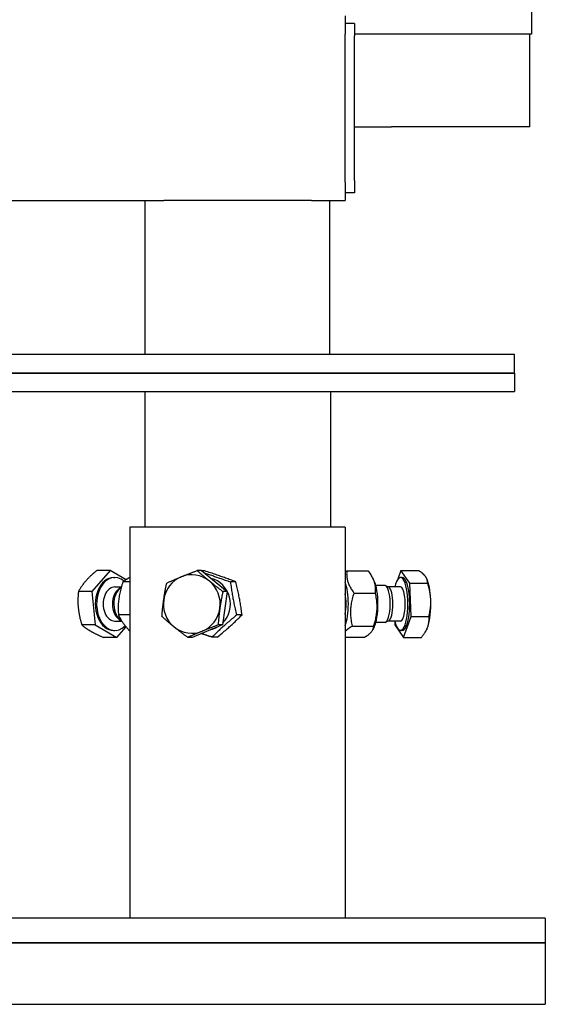
# Model space of a CAD drawing. Extents: x -1 to 5939, y 3 to 4203.
# Drawn here: x 760 to 931, y 1546 to 1865 of the extents above; entities that cross this region are included whole.
import ezdxf

# ---------------------------------------------------------------- set-up
doc = ezdxf.new("R2010")
doc.units = 0
doc.header["$LTSCALE"] = 10
doc.layers.add('SICHTBARE_KANTEN_DIN_', color=179, linetype='CONTINUOUS')

msp = doc.modelspace()

# ---------------------------------------------------------------- linework, layer by layer
at = {"layer": 'SICHTBARE_KANTEN_DIN_', "color": 0}
for p, q in [((926.42, 1895.68), (926.42, 1860.68)), ((865.92, 1866.68), (865.92, 1860.68)), ((868.92, 1864.18), (865.92, 1864.18)), ((868.92, 1864.18), (868.92, 1860.18)), ((865.92, 1812.68), (865.92, 1860.68)), ((880.92, 1860.68), (868.92, 1860.68)), ((868.92, 1813.18), (868.92, 1860.18)), ((926.42, 1860.68), (880.92, 1860.68)), ((925.92, 1830.68), (925.92, 1860.68)), ((868.92, 1830.68), (880.92, 1830.68)), ((925.92, 1830.68), (880.92, 1830.68)), ((868.92, 1813.18), (868.92, 1809.18)), ((865.92, 1812.68), (865.92, 1806.68)), ((653.42, 1806.68), (800.92, 1806.68)), ((800.92, 1806.68), (806.92, 1806.68)), ((800.92, 1756.68), (800.92, 1806.68)), ((854.92, 1806.68), (806.92, 1806.68)), ((854.92, 1806.68), (860.92, 1806.68)), ((860.92, 1806.68), (865.92, 1806.68)), ((860.92, 1756.68), (860.92, 1806.68)), ((868.92, 1809.18), (865.92, 1809.18)), ((920.92, 1756.68), (740.92, 1756.68)), ((920.92, 1750.68), (920.92, 1756.68)), ((740.92, 1750.68), (920.92, 1750.68)), ((920.92, 1750.68), (740.92, 1750.68)), ((920.92, 1750.68), (920.92, 1744.68)), ((740.92, 1744.68), (920.92, 1744.68)), ((800.77, 1744.68), (800.77, 1700.68)), ((861.07, 1744.68), (861.07, 1700.68)), ((865.92, 1700.68), (795.92, 1700.68)), ((795.92, 1700.68), (795.92, 1573.68)), ((865.92, 1700.68), (865.92, 1573.68)), ((789.54, 1686.53), (783.59, 1679.73)), ((789.54, 1686.53), (785.17, 1686.53)), ((794.69, 1683.57), (789.54, 1686.53)), ((819.23, 1686.53), (817.79, 1686.53)), ((819.23, 1686.53), (827.59, 1679.73)), ((820.24, 1686.44), (819.34, 1686.44)), ((866.43, 1686.44), (873.4, 1686.44)), ((884, 1686.53), (882.99, 1683.69)), ((884, 1686.53), (889.81, 1686.53)), ((886.85, 1682.48), (884, 1686.53)), ((790.64, 1684.28), (791.07, 1684.28)), ((795.92, 1682.88), (793.68, 1682.88)), ((830.32, 1682.88), (828.6, 1682.88)), ((875.34, 1683.1), (874.9, 1684.02)), ((884.44, 1684.28), (883.87, 1684.28)), ((886.85, 1682.48), (892.66, 1682.48)), ((887.3, 1671.63), (886.85, 1682.48)), ((892.41, 1683.88), (892.36, 1683.97)), ((783.59, 1679.73), (779.22, 1679.73)), ((783.59, 1679.73), (784.69, 1668.88)), ((791.07, 1681.2), (793.14, 1681.2)), ((792.48, 1680.69), (793.11, 1681.12)), ((827.59, 1679.73), (826.05, 1668.88)), ((827.59, 1679.73), (826.15, 1679.73)), ((868.74, 1679.24), (875.72, 1679.24)), ((878.83, 1681.68), (875.85, 1681.68)), ((880.06, 1681.16), (879.04, 1681.63)), ((883.87, 1681.2), (879.96, 1681.2)), ((791.07, 1670.15), (793.25, 1670.15)), ((795.92, 1672.12), (792.22, 1672.12)), ((792.48, 1670.67), (793.12, 1670.24)), ((832.37, 1672.12), (830.65, 1672.12)), ((878.83, 1669.68), (875.85, 1669.68)), ((880.06, 1670.2), (879.04, 1669.73)), ((883.87, 1670.15), (879.96, 1670.15)), ((881.98, 1670.15), (882.03, 1668.88)), ((884.89, 1664.82), (887.3, 1671.63)), ((887.3, 1671.63), (893.11, 1671.63)), ((784.69, 1668.88), (780.32, 1668.88)), ((784.69, 1668.88), (791.74, 1664.82)), ((790.64, 1667.08), (791.07, 1667.08)), ((791.74, 1664.82), (794.71, 1668.22)), ((826.05, 1668.88), (816.15, 1664.82)), ((826.05, 1668.88), (824.61, 1668.88)), ((868.15, 1668.47), (875.13, 1668.47)), ((875.34, 1668.26), (874.89, 1667.32)), ((882.03, 1668.88), (884.89, 1664.82)), ((884.44, 1667.08), (883.87, 1667.08)), ((892.41, 1667.48), (892.37, 1667.4)), ((791.74, 1664.82), (787.36, 1664.82)), ((816.15, 1664.82), (814.71, 1664.82)), ((824.34, 1664.91), (822.61, 1664.91)), ((865.92, 1664.91), (872.22, 1664.91)), ((884.89, 1664.82), (890.7, 1664.82)), ((930.92, 1573.68), (730.92, 1573.68)), ((930.92, 1573.68), (930.92, 1565.68)), ((730.92, 1565.68), (930.92, 1565.68)), ((930.92, 1565.68), (730.92, 1565.68)), ((930.92, 1565.68), (930.92, 1545.68)), ((730.92, 1545.68), (930.92, 1545.68))]:
    msp.add_line(p, q, dxfattribs=at)
at = {"layer": 'SICHTBARE_KANTEN_DIN_', "color": 0, "flags": 128}
for points in [[(785.17, 1686.53), (784.98, 1686.38), (784.8, 1686.22), (784.62, 1686.07), (784.44, 1685.92), (784.27, 1685.77), (784.1, 1685.62), (783.94, 1685.48), (783.78, 1685.33), (783.62, 1685.19), (783.46, 1685.05), (783.31, 1684.91), (783.17, 1684.77), (783.02, 1684.63), (782.88, 1684.49), (782.74, 1684.36), (782.6, 1684.22), (782.47, 1684.08), (782.33, 1683.95), (782.2, 1683.81), (782.07, 1683.68), (781.95, 1683.54), (781.82, 1683.4), (781.7, 1683.27), (781.58, 1683.13)], [(812.64, 1684.51), (812.84, 1684.59), (813.04, 1684.67), (813.24, 1684.75), (813.44, 1684.83), (813.64, 1684.91), (813.84, 1684.99), (814.04, 1685.07), (814.25, 1685.15), (814.45, 1685.24), (814.66, 1685.32), (814.87, 1685.4), (815.08, 1685.48), (815.29, 1685.57), (815.5, 1685.65), (815.72, 1685.73), (815.94, 1685.82), (816.16, 1685.9), (816.38, 1685.99), (816.61, 1686.08), (816.84, 1686.17), (817.07, 1686.26), (817.31, 1686.35), (817.55, 1686.44), (817.79, 1686.53)], [(817.79, 1686.53), (817.97, 1686.38), (818.14, 1686.22), (818.31, 1686.07), (818.48, 1685.92), (818.65, 1685.77), (818.82, 1685.62), (818.99, 1685.48), (819.15, 1685.33), (819.32, 1685.19), (819.48, 1685.05), (819.65, 1684.91), (819.81, 1684.77), (819.97, 1684.63), (820.13, 1684.49), (820.3, 1684.36), (820.46, 1684.22), (820.62, 1684.08), (820.78, 1683.95), (820.95, 1683.81), (821.11, 1683.68), (821.27, 1683.54), (821.44, 1683.4), (821.61, 1683.27), (821.77, 1683.13)], [(820.05, 1685.87), (820.4, 1685.74), (820.74, 1685.61), (821.07, 1685.49), (821.41, 1685.36), (821.74, 1685.24), (822.07, 1685.12), (822.4, 1685), (822.73, 1684.89), (823.06, 1684.77), (823.39, 1684.65), (823.72, 1684.54), (824.06, 1684.42), (824.4, 1684.3), (824.74, 1684.18), (825.09, 1684.06), (825.45, 1683.94), (825.81, 1683.82), (826.17, 1683.69), (826.55, 1683.57), (826.94, 1683.44), (827.33, 1683.3), (827.74, 1683.17), (828.16, 1683.03), (828.6, 1682.88)], [(830.32, 1682.88), (829.88, 1683.05), (829.45, 1683.22), (829.03, 1683.37), (828.62, 1683.53), (828.22, 1683.68), (827.82, 1683.82), (827.43, 1683.97), (827.04, 1684.11), (826.65, 1684.25), (826.26, 1684.39), (825.87, 1684.53), (825.49, 1684.66), (825.09, 1684.8), (824.7, 1684.94), (824.3, 1685.08), (823.89, 1685.22), (823.48, 1685.36), (823.06, 1685.51), (822.62, 1685.65), (822.18, 1685.8), (821.72, 1685.96), (821.25, 1686.11), (820.75, 1686.28), (820.24, 1686.44)], [(865.92, 1686.13), (865.94, 1686.15), (865.96, 1686.16), (865.98, 1686.17), (866, 1686.18), (866.02, 1686.2), (866.04, 1686.21), (866.06, 1686.22), (866.08, 1686.23), (866.1, 1686.25), (866.12, 1686.26), (866.14, 1686.27), (866.17, 1686.29), (866.19, 1686.3), (866.21, 1686.31), (866.23, 1686.32), (866.25, 1686.34), (866.27, 1686.35), (866.29, 1686.36), (866.31, 1686.38), (866.34, 1686.39), (866.36, 1686.4), (866.38, 1686.42), (866.4, 1686.43), (866.43, 1686.44)], [(866.43, 1686.44), (866.4, 1686.1), (866.38, 1685.77), (866.37, 1685.45), (866.38, 1685.14), (866.39, 1684.84), (866.41, 1684.54), (866.45, 1684.25), (866.49, 1683.96), (866.55, 1683.68), (866.61, 1683.4), (866.68, 1683.12), (866.77, 1682.84), (866.86, 1682.56), (866.97, 1682.28), (867.09, 1682), (867.22, 1681.72), (867.36, 1681.43), (867.51, 1681.14), (867.68, 1680.84), (867.86, 1680.54), (868.05, 1680.23), (868.26, 1679.91), (868.49, 1679.58), (868.74, 1679.24)], [(875.72, 1679.24), (875.74, 1679.58), (875.76, 1679.91), (875.77, 1680.23), (875.76, 1680.54), (875.75, 1680.84), (875.73, 1681.14), (875.69, 1681.43), (875.65, 1681.72), (875.59, 1682), (875.53, 1682.28), (875.46, 1682.56), (875.37, 1682.84), (875.28, 1683.12), (875.17, 1683.4), (875.05, 1683.68), (874.93, 1683.96), (874.78, 1684.25), (874.63, 1684.54), (874.46, 1684.84), (874.28, 1685.14), (874.09, 1685.45), (873.88, 1685.77), (873.65, 1686.1), (873.4, 1686.44)], [(892.05, 1684.51), (891.99, 1684.59), (891.93, 1684.67), (891.86, 1684.75), (891.8, 1684.83), (891.73, 1684.91), (891.66, 1684.99), (891.58, 1685.07), (891.5, 1685.15), (891.42, 1685.24), (891.34, 1685.32), (891.25, 1685.4), (891.16, 1685.48), (891.07, 1685.57), (890.97, 1685.65), (890.87, 1685.73), (890.77, 1685.82), (890.66, 1685.9), (890.55, 1685.99), (890.44, 1686.08), (890.32, 1686.17), (890.2, 1686.26), (890.07, 1686.35), (889.94, 1686.44), (889.81, 1686.53)], [(781.58, 1683.13), (781.46, 1683), (781.35, 1682.86), (781.23, 1682.72), (781.12, 1682.59), (781.01, 1682.45), (780.91, 1682.32), (780.8, 1682.18), (780.7, 1682.04), (780.6, 1681.91), (780.5, 1681.77), (780.4, 1681.63), (780.3, 1681.49), (780.2, 1681.35), (780.11, 1681.21), (780.02, 1681.07), (779.92, 1680.93), (779.83, 1680.79), (779.74, 1680.64), (779.65, 1680.49), (779.57, 1680.34), (779.48, 1680.19), (779.39, 1680.04), (779.31, 1679.89), (779.22, 1679.73)], [(793.68, 1682.88), (793.51, 1682.38), (793.35, 1681.88), (793.2, 1681.41), (793.06, 1680.94), (792.94, 1680.49), (792.83, 1680.05), (792.72, 1679.61), (792.63, 1679.18), (792.54, 1678.76), (792.47, 1678.34), (792.4, 1677.92), (792.34, 1677.5), (792.29, 1677.09), (792.24, 1676.67), (792.2, 1676.25), (792.17, 1675.82), (792.15, 1675.39), (792.14, 1674.96), (792.13, 1674.51), (792.13, 1674.06), (792.14, 1673.6), (792.16, 1673.12), (792.19, 1672.63), (792.22, 1672.12)], [(795.92, 1684.29), (795.82, 1684.23), (795.72, 1684.18), (795.63, 1684.13), (795.53, 1684.07), (795.43, 1684.02), (795.34, 1683.96), (795.24, 1683.91), (795.15, 1683.85), (795.05, 1683.79), (794.96, 1683.74), (794.87, 1683.68), (794.77, 1683.62), (794.68, 1683.56), (794.59, 1683.51), (794.5, 1683.45), (794.41, 1683.39), (794.31, 1683.33), (794.22, 1683.27), (794.13, 1683.2), (794.04, 1683.14), (793.95, 1683.08), (793.86, 1683.02), (793.77, 1682.95), (793.68, 1682.88)], [(806.92, 1677.05), (806.95, 1677.27), (806.98, 1677.49), (807.02, 1677.7), (807.05, 1677.92), (807.08, 1678.14), (807.12, 1678.35), (807.15, 1678.57), (807.19, 1678.79), (807.22, 1679.01), (807.26, 1679.23), (807.3, 1679.45), (807.34, 1679.67), (807.38, 1679.89), (807.42, 1680.11), (807.46, 1680.34), (807.51, 1680.57), (807.55, 1680.8), (807.6, 1681.03), (807.64, 1681.26), (807.69, 1681.5), (807.74, 1681.74), (807.79, 1681.98), (807.84, 1682.23), (807.89, 1682.48)], [(807.89, 1682.48), (808.1, 1682.57), (808.31, 1682.66), (808.52, 1682.76), (808.72, 1682.85), (808.92, 1682.93), (809.13, 1683.02), (809.32, 1683.11), (809.52, 1683.19), (809.72, 1683.28), (809.92, 1683.36), (810.11, 1683.45), (810.31, 1683.53), (810.5, 1683.61), (810.69, 1683.69), (810.89, 1683.78), (811.08, 1683.86), (811.27, 1683.94), (811.47, 1684.02), (811.66, 1684.1), (811.86, 1684.18), (812.05, 1684.26), (812.25, 1684.34), (812.44, 1684.42), (812.64, 1684.51)], [(821.77, 1683.13), (821.94, 1683), (822.11, 1682.86), (822.28, 1682.72), (822.45, 1682.59), (822.62, 1682.45), (822.79, 1682.32), (822.96, 1682.18), (823.13, 1682.04), (823.31, 1681.91), (823.48, 1681.77), (823.66, 1681.63), (823.84, 1681.49), (824.02, 1681.35), (824.2, 1681.21), (824.38, 1681.07), (824.57, 1680.93), (824.76, 1680.79), (824.95, 1680.64), (825.14, 1680.49), (825.34, 1680.34), (825.54, 1680.19), (825.74, 1680.04), (825.95, 1679.89), (826.15, 1679.73)], [(828.6, 1682.88), (828.66, 1682.38), (828.72, 1681.88), (828.79, 1681.41), (828.85, 1680.94), (828.92, 1680.49), (828.99, 1680.05), (829.05, 1679.61), (829.12, 1679.18), (829.19, 1678.76), (829.27, 1678.34), (829.34, 1677.92), (829.42, 1677.5), (829.5, 1677.09), (829.58, 1676.67), (829.67, 1676.25), (829.76, 1675.82), (829.85, 1675.39), (829.95, 1674.96), (830.05, 1674.51), (830.16, 1674.06), (830.27, 1673.6), (830.39, 1673.12), (830.51, 1672.63), (830.65, 1672.12)], [(832.37, 1672.12), (832.31, 1672.63), (832.24, 1673.12), (832.18, 1673.6), (832.12, 1674.06), (832.05, 1674.51), (831.98, 1674.96), (831.92, 1675.39), (831.85, 1675.82), (831.77, 1676.25), (831.7, 1676.67), (831.63, 1677.09), (831.55, 1677.5), (831.47, 1677.92), (831.38, 1678.34), (831.3, 1678.76), (831.21, 1679.18), (831.11, 1679.61), (831.02, 1680.05), (830.92, 1680.49), (830.81, 1680.94), (830.7, 1681.41), (830.58, 1681.88), (830.45, 1682.38), (830.32, 1682.88)], [(892.66, 1682.48), (892.66, 1682.57), (892.67, 1682.66), (892.66, 1682.76), (892.66, 1682.85), (892.65, 1682.93), (892.64, 1683.02), (892.63, 1683.11), (892.62, 1683.19), (892.6, 1683.28), (892.58, 1683.36), (892.56, 1683.45), (892.54, 1683.53), (892.51, 1683.61), (892.48, 1683.69), (892.45, 1683.78), (892.42, 1683.86), (892.38, 1683.94), (892.34, 1684.02), (892.3, 1684.1), (892.25, 1684.18), (892.21, 1684.26), (892.16, 1684.34), (892.1, 1684.42), (892.05, 1684.51)], [(893.7, 1677.05), (893.69, 1677.27), (893.67, 1677.49), (893.66, 1677.7), (893.64, 1677.92), (893.62, 1678.14), (893.59, 1678.35), (893.57, 1678.57), (893.54, 1678.79), (893.51, 1679.01), (893.47, 1679.23), (893.43, 1679.45), (893.39, 1679.67), (893.35, 1679.89), (893.3, 1680.11), (893.25, 1680.34), (893.2, 1680.57), (893.14, 1680.8), (893.08, 1681.03), (893.02, 1681.26), (892.96, 1681.5), (892.89, 1681.74), (892.82, 1681.98), (892.74, 1682.23), (892.66, 1682.48)], [(779.22, 1679.73), (779.19, 1679.48), (779.17, 1679.24), (779.15, 1678.99), (779.13, 1678.75), (779.11, 1678.51), (779.09, 1678.28), (779.08, 1678.05), (779.07, 1677.82), (779.06, 1677.59), (779.05, 1677.37), (779.05, 1677.14), (779.04, 1676.92), (779.04, 1676.7), (779.04, 1676.48), (779.04, 1676.26), (779.05, 1676.04), (779.05, 1675.82), (779.06, 1675.6), (779.07, 1675.39), (779.08, 1675.17), (779.1, 1674.96), (779.12, 1674.74), (779.13, 1674.52), (779.16, 1674.3)], [(826.15, 1679.73), (826.1, 1679.48), (826.05, 1679.24), (826, 1678.99), (825.95, 1678.75), (825.91, 1678.51), (825.86, 1678.28), (825.81, 1678.05), (825.77, 1677.82), (825.73, 1677.59), (825.68, 1677.37), (825.64, 1677.14), (825.6, 1676.92), (825.56, 1676.7), (825.53, 1676.48), (825.49, 1676.26), (825.45, 1676.04), (825.41, 1675.82), (825.38, 1675.6), (825.34, 1675.39), (825.31, 1675.17), (825.28, 1674.96), (825.25, 1674.74), (825.21, 1674.52), (825.18, 1674.3)], [(868.74, 1679.24), (868.58, 1678.73), (868.43, 1678.24), (868.29, 1677.76), (868.17, 1677.3), (868.06, 1676.84), (867.96, 1676.4), (867.88, 1675.96), (867.81, 1675.53), (867.75, 1675.11), (867.7, 1674.69), (867.66, 1674.27), (867.63, 1673.85), (867.62, 1673.44), (867.61, 1673.02), (867.61, 1672.6), (867.63, 1672.18), (867.65, 1671.75), (867.69, 1671.31), (867.73, 1670.87), (867.79, 1670.41), (867.86, 1669.95), (867.95, 1669.47), (868.04, 1668.98), (868.15, 1668.47)], [(875.13, 1668.47), (875.29, 1668.98), (875.44, 1669.47), (875.58, 1669.95), (875.7, 1670.41), (875.81, 1670.87), (875.9, 1671.31), (875.99, 1671.75), (876.06, 1672.18), (876.12, 1672.6), (876.17, 1673.02), (876.21, 1673.44), (876.23, 1673.85), (876.25, 1674.27), (876.26, 1674.69), (876.26, 1675.11), (876.24, 1675.53), (876.22, 1675.96), (876.18, 1676.4), (876.13, 1676.84), (876.08, 1677.3), (876.01, 1677.76), (875.92, 1678.24), (875.83, 1678.73), (875.72, 1679.24)], [(806.35, 1671.63), (806.37, 1671.87), (806.39, 1672.12), (806.41, 1672.36), (806.43, 1672.6), (806.45, 1672.84), (806.47, 1673.08), (806.49, 1673.31), (806.51, 1673.54), (806.53, 1673.77), (806.55, 1673.99), (806.57, 1674.22), (806.6, 1674.44), (806.62, 1674.66), (806.65, 1674.88), (806.67, 1675.1), (806.7, 1675.32), (806.72, 1675.53), (806.75, 1675.75), (806.77, 1675.97), (806.8, 1676.18), (806.83, 1676.4), (806.86, 1676.62), (806.89, 1676.83), (806.92, 1677.05)], [(893.11, 1671.63), (893.16, 1671.87), (893.22, 1672.12), (893.27, 1672.36), (893.32, 1672.6), (893.37, 1672.84), (893.41, 1673.08), (893.45, 1673.31), (893.49, 1673.54), (893.52, 1673.77), (893.55, 1673.99), (893.58, 1674.22), (893.61, 1674.44), (893.63, 1674.66), (893.65, 1674.88), (893.67, 1675.1), (893.68, 1675.32), (893.69, 1675.53), (893.7, 1675.75), (893.71, 1675.97), (893.71, 1676.18), (893.71, 1676.4), (893.71, 1676.62), (893.71, 1676.83), (893.7, 1677.05)], [(779.16, 1674.3), (779.18, 1674.09), (779.2, 1673.87), (779.23, 1673.65), (779.26, 1673.44), (779.29, 1673.22), (779.32, 1673), (779.36, 1672.79), (779.4, 1672.57), (779.44, 1672.35), (779.48, 1672.13), (779.52, 1671.91), (779.57, 1671.69), (779.62, 1671.47), (779.67, 1671.24), (779.72, 1671.02), (779.78, 1670.79), (779.84, 1670.56), (779.9, 1670.33), (779.96, 1670.09), (780.03, 1669.86), (780.1, 1669.62), (780.17, 1669.37), (780.24, 1669.13), (780.32, 1668.88)], [(825.18, 1674.3), (825.15, 1674.09), (825.12, 1673.87), (825.09, 1673.65), (825.06, 1673.44), (825.04, 1673.22), (825.01, 1673), (824.98, 1672.79), (824.96, 1672.57), (824.93, 1672.35), (824.91, 1672.13), (824.88, 1671.91), (824.86, 1671.69), (824.84, 1671.47), (824.81, 1671.24), (824.79, 1671.02), (824.77, 1670.79), (824.75, 1670.56), (824.73, 1670.33), (824.71, 1670.09), (824.69, 1669.86), (824.67, 1669.62), (824.65, 1669.37), (824.63, 1669.13), (824.61, 1668.88)], [(792.22, 1672.12), (792.35, 1671.86), (792.47, 1671.62), (792.6, 1671.37), (792.72, 1671.14), (792.85, 1670.91), (792.98, 1670.68), (793.12, 1670.45), (793.25, 1670.23), (793.39, 1670.02), (793.53, 1669.8), (793.68, 1669.59), (793.82, 1669.38), (793.97, 1669.17), (794.13, 1668.96), (794.29, 1668.75), (794.45, 1668.54), (794.61, 1668.34), (794.78, 1668.13), (794.96, 1667.92), (795.14, 1667.71), (795.33, 1667.5), (795.52, 1667.29), (795.72, 1667.07), (795.92, 1666.86)], [(810.33, 1668.22), (810.16, 1668.36), (810, 1668.5), (809.83, 1668.63), (809.67, 1668.77), (809.5, 1668.9), (809.34, 1669.04), (809.18, 1669.18), (809.01, 1669.31), (808.85, 1669.45), (808.69, 1669.59), (808.53, 1669.72), (808.36, 1669.86), (808.2, 1670), (808.04, 1670.14), (807.87, 1670.28), (807.71, 1670.43), (807.54, 1670.57), (807.38, 1670.72), (807.21, 1670.86), (807.04, 1671.01), (806.87, 1671.16), (806.7, 1671.31), (806.53, 1671.47), (806.35, 1671.63)], [(830.65, 1672.12), (830.23, 1671.78), (829.83, 1671.45), (829.45, 1671.13), (829.08, 1670.82), (828.72, 1670.52), (828.37, 1670.22), (828.03, 1669.93), (827.7, 1669.64), (827.37, 1669.36), (827.05, 1669.07), (826.74, 1668.79), (826.43, 1668.52), (826.12, 1668.24), (825.81, 1667.96), (825.5, 1667.68), (825.19, 1667.39), (824.89, 1667.1), (824.58, 1666.81), (824.26, 1666.52), (823.95, 1666.21), (823.62, 1665.9), (823.29, 1665.58), (822.96, 1665.25), (822.61, 1664.91)], [(824.34, 1664.91), (824.75, 1665.25), (825.15, 1665.58), (825.53, 1665.9), (825.9, 1666.21), (826.26, 1666.52), (826.61, 1666.81), (826.95, 1667.1), (827.28, 1667.39), (827.61, 1667.68), (827.93, 1667.96), (828.24, 1668.24), (828.55, 1668.52), (828.86, 1668.79), (829.17, 1669.07), (829.48, 1669.36), (829.79, 1669.64), (830.09, 1669.93), (830.4, 1670.22), (830.72, 1670.52), (831.04, 1670.82), (831.36, 1671.13), (831.69, 1671.45), (832.02, 1671.78), (832.37, 1672.12)], [(892.72, 1668.22), (892.76, 1668.36), (892.81, 1668.5), (892.85, 1668.63), (892.89, 1668.77), (892.92, 1668.9), (892.95, 1669.04), (892.98, 1669.18), (893.01, 1669.31), (893.04, 1669.45), (893.06, 1669.59), (893.08, 1669.72), (893.1, 1669.86), (893.11, 1670), (893.12, 1670.14), (893.13, 1670.28), (893.14, 1670.43), (893.14, 1670.57), (893.15, 1670.72), (893.15, 1670.86), (893.14, 1671.01), (893.14, 1671.16), (893.13, 1671.31), (893.12, 1671.47), (893.11, 1671.63)], [(780.32, 1668.88), (780.43, 1668.78), (780.54, 1668.69), (780.65, 1668.6), (780.76, 1668.51), (780.87, 1668.42), (780.99, 1668.34), (781.1, 1668.25), (781.21, 1668.16), (781.33, 1668.08), (781.45, 1667.99), (781.56, 1667.91), (781.68, 1667.83), (781.8, 1667.74), (781.92, 1667.66), (782.04, 1667.58), (782.17, 1667.5), (782.29, 1667.42), (782.42, 1667.34), (782.55, 1667.26), (782.68, 1667.17), (782.81, 1667.09), (782.95, 1667.01), (783.09, 1666.93), (783.23, 1666.85)], [(783.23, 1666.85), (783.37, 1666.77), (783.51, 1666.69), (783.66, 1666.61), (783.81, 1666.53), (783.96, 1666.45), (784.11, 1666.36), (784.26, 1666.28), (784.42, 1666.2), (784.58, 1666.12), (784.74, 1666.04), (784.91, 1665.96), (785.08, 1665.87), (785.25, 1665.79), (785.42, 1665.71), (785.6, 1665.62), (785.78, 1665.54), (785.96, 1665.45), (786.15, 1665.37), (786.34, 1665.28), (786.54, 1665.19), (786.74, 1665.1), (786.94, 1665.01), (787.15, 1664.92), (787.36, 1664.82)], [(814.71, 1664.82), (814.5, 1664.98), (814.3, 1665.13), (814.09, 1665.29), (813.89, 1665.44), (813.7, 1665.59), (813.5, 1665.73), (813.31, 1665.88), (813.12, 1666.02), (812.94, 1666.16), (812.75, 1666.31), (812.57, 1666.45), (812.39, 1666.59), (812.21, 1666.73), (812.04, 1666.86), (811.86, 1667), (811.69, 1667.14), (811.52, 1667.27), (811.34, 1667.41), (811.17, 1667.55), (811, 1667.68), (810.83, 1667.82), (810.67, 1667.95), (810.5, 1668.09), (810.33, 1668.22)], [(819.46, 1666.85), (819.26, 1666.77), (819.07, 1666.69), (818.87, 1666.61), (818.67, 1666.53), (818.48, 1666.45), (818.29, 1666.36), (818.09, 1666.28), (817.9, 1666.2), (817.71, 1666.12), (817.51, 1666.04), (817.32, 1665.96), (817.12, 1665.87), (816.93, 1665.79), (816.74, 1665.71), (816.54, 1665.62), (816.34, 1665.54), (816.14, 1665.45), (815.94, 1665.37), (815.74, 1665.28), (815.54, 1665.19), (815.34, 1665.1), (815.13, 1665.01), (814.92, 1664.92), (814.71, 1664.82)], [(822.61, 1664.91), (822.45, 1664.97), (822.29, 1665.02), (822.13, 1665.07), (821.98, 1665.12), (821.82, 1665.17), (821.67, 1665.22), (821.52, 1665.27), (821.37, 1665.32), (821.23, 1665.37), (821.08, 1665.42), (820.94, 1665.47), (820.79, 1665.52), (820.65, 1665.56), (820.51, 1665.61), (820.38, 1665.66), (820.24, 1665.7), (820.1, 1665.75), (819.97, 1665.79), (819.83, 1665.84), (819.7, 1665.89), (819.57, 1665.93), (819.44, 1665.97), (819.31, 1666.02), (819.18, 1666.06)], [(824.61, 1668.88), (824.37, 1668.78), (824.13, 1668.69), (823.89, 1668.6), (823.66, 1668.51), (823.43, 1668.42), (823.2, 1668.34), (822.98, 1668.25), (822.75, 1668.16), (822.54, 1668.08), (822.32, 1667.99), (822.11, 1667.91), (821.89, 1667.83), (821.69, 1667.74), (821.48, 1667.66), (821.27, 1667.58), (821.07, 1667.5), (820.86, 1667.42), (820.66, 1667.34), (820.46, 1667.26), (820.26, 1667.17), (820.06, 1667.09), (819.86, 1667.01), (819.66, 1666.93), (819.46, 1666.85)], [(868.15, 1668.47), (868.02, 1668.39), (867.88, 1668.31), (867.76, 1668.23), (867.63, 1668.15), (867.52, 1668.07), (867.4, 1668), (867.29, 1667.92), (867.18, 1667.85), (867.08, 1667.77), (866.98, 1667.7), (866.89, 1667.63), (866.8, 1667.56), (866.71, 1667.49), (866.62, 1667.42), (866.54, 1667.35), (866.46, 1667.28), (866.38, 1667.21), (866.31, 1667.14), (866.24, 1667.07), (866.17, 1667.01), (866.1, 1666.94), (866.04, 1666.87), (865.98, 1666.81), (865.92, 1666.74)], [(872.22, 1664.91), (872.49, 1665.08), (872.75, 1665.24), (872.99, 1665.4), (873.21, 1665.55), (873.42, 1665.7), (873.61, 1665.85), (873.78, 1666), (873.95, 1666.14), (874.1, 1666.28), (874.24, 1666.42), (874.37, 1666.55), (874.49, 1666.69), (874.59, 1666.83), (874.69, 1666.97), (874.78, 1667.11), (874.85, 1667.25), (874.92, 1667.39), (874.98, 1667.53), (875.03, 1667.68), (875.07, 1667.83), (875.1, 1667.98), (875.12, 1668.14), (875.13, 1668.3), (875.13, 1668.47)], [(890.7, 1664.82), (890.82, 1664.98), (890.94, 1665.13), (891.06, 1665.29), (891.17, 1665.44), (891.28, 1665.59), (891.38, 1665.73), (891.48, 1665.88), (891.58, 1666.02), (891.67, 1666.16), (891.76, 1666.31), (891.85, 1666.45), (891.93, 1666.59), (892.02, 1666.73), (892.09, 1666.86), (892.17, 1667), (892.24, 1667.14), (892.31, 1667.27), (892.38, 1667.41), (892.44, 1667.55), (892.5, 1667.68), (892.56, 1667.82), (892.61, 1667.95), (892.67, 1668.09), (892.72, 1668.22)]]:
    msp.add_lwpolyline(points, dxfattribs=at)
at = {"layer": 'SICHTBARE_KANTEN_DIN_', "color": 0}
for centre, major_axis, ratio, start_param, end_param in [((791.07, 1675.68), (0, 8.6), 0.691292, 5.762034, 10.023337), ((816.05, 1675.68), (0, 9.5), 0.971415, 5.61442, 6.661618), ((790.64, 1675.68), (0, 8.6), 0.691292, 0, 3.141593), ((816.05, 1675.68), (0, 9.5), 0.971415, 0.378433, 1.42563), ((816.05, 1675.68), (0, 9.5), 0.971415, 4.567223, 5.61442), ((820.24, 1675.68), (0, 8.6), 0.971415, 3.927722, 6.029078), ((864.52, 1675.68), (0, 8.6), 0.280123, 3.762362, 5.662416), ((874.12, 1675.68), (0, -8.6), 0.280123, 0.529871, 2.611722), ((883.87, 1675.68), (0, -8.6), 0.280123, 5.410281, 10.297683), ((884.44, 1675.68), (0, -8.6), 0.280123, 0, 3.141593), ((891.07, 1675.68), (0, -9.5), 0.280123, 1.715962, 2.611722), ((791.07, 1675.68), (0, 5.53), 0.691292, 0, 3.141593), ((794.09, 1675.68), (0, -5.53), 0.691292, 3.577271, 5.847507), ((794.87, 1675.68), (0, -6), 0.691292, 3.577946, 5.905287), ((864.52, 1675.68), (0, 6), 0.280123, 4.127339, 5.297439), ((878.83, 1675.68), (0, -6), 0.280123, 0, 3.141593), ((879.86, 1675.68), (0, -5.53), 0.280123, 0.129081, 3.012512), ((883.87, 1675.68), (0, -5.53), 0.280123, 0, 3.141593), ((816.05, 1675.68), (0, -9.5), 0.971415, 4.567223, 5.61442), ((891.07, 1675.68), (0, -9.5), 0.280123, 0.668765, 1.715962), ((816.05, 1675.68), (0, -9.5), 0.971415, 0.378433, 1.42563), ((816.05, 1675.68), (0, -9.5), 0.971415, 5.61442, 6.661618), ((820.24, 1675.68), (0, -8.6), 0.971415, 0.25021, 0.506655), ((891.07, 1675.68), (0, -9.5), 0.280123, 0.529871, 0.668765)]:
    msp.add_ellipse(centre, major_axis=major_axis, ratio=ratio, start_param=start_param, end_param=end_param, dxfattribs=at)

doc.saveas('drawing.dxf')
